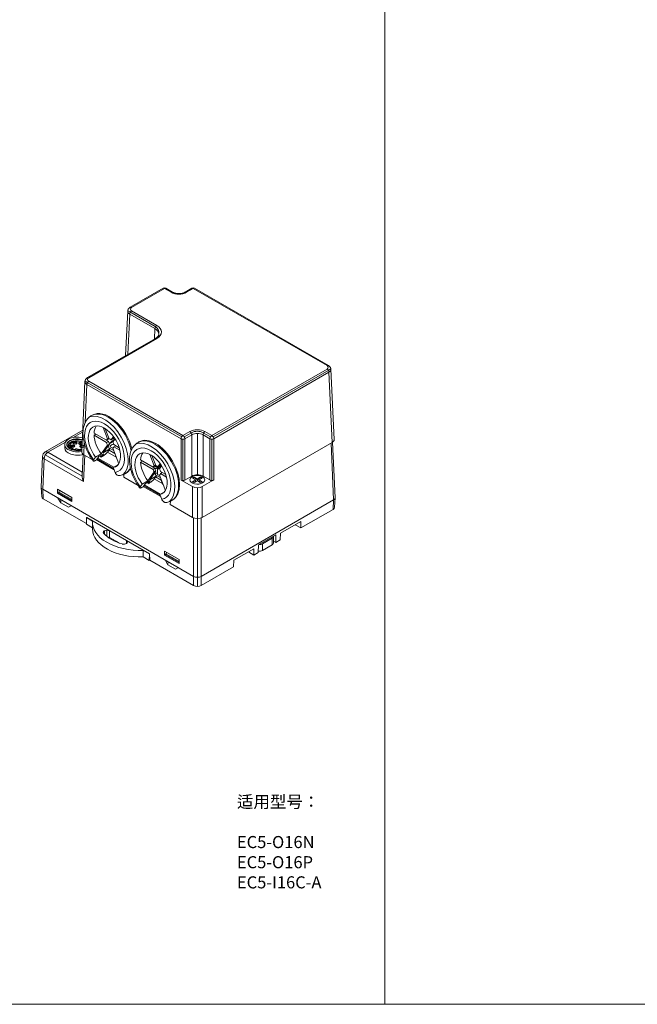
# Model space of a CAD drawing. Units: millimetres. Extents: x 1250 to 2688, y 3290 to 5003.
# Drawn here: x 1585 to 1815, y 4150 to 4517 of the extents above; entities that cross this region are included whole.
import ezdxf

# ---------------------------------------------------------------- set-up
doc = ezdxf.new("R2010")
doc.units = ezdxf.units.MM
doc.layers.get('0').update_dxf_attribs({"lineweight": 18})
doc.layers.add('2', color=7, linetype='Continuous', lineweight=18)
doc.layers.add('3', color=7, linetype='Continuous', lineweight=18)

msp = doc.modelspace()

# ---------------------------------------------------------------- linework, layer by layer
for p, q in [((1721.223, 4952.536), (1721.223, 4150)), ((1510, 4150), (1770, 4150)), ((1770, 4150), (2030, 4150))]:
    msp.add_line(p, q)
at = {"layer": '2', "color": 7, "linetype": 'Continuous'}
for p, q in [((1608.723, 4363.761), (1594.753, 4355.696)), ((1620.464, 4360.157), (1619.392, 4359.538)), ((1602.015, 4358.472), (1602.015, 4357.231)), ((1603.915, 4358.074), (1603.903, 4356.945)), ((1619.357, 4359.518), (1618.476, 4359.01)), ((1618.497, 4357.232), (1620.272, 4356.207)), ((1618.516, 4356.406), (1620.676, 4355.159)), ((1619.934, 4357.094), (1618.945, 4357.666)), ((1619.857, 4359.468), (1619.94, 4359.42)), ((1619.96, 4359.449), (1619.892, 4359.489)), ((1620.98, 4358.014), (1620.98, 4358.056)), ((1702.682, 4338.674), (1701.744, 4359.354)), ((1593.757, 4354.057), (1593.239, 4342.645)), ((1608.907, 4354.823), (1608.477, 4346.749)), ((1617.974, 4355.656), (1621.203, 4353.792)), ((1635.549, 4350.408), (1636.748, 4349.716)), ((1636.748, 4349.757), (1635.584, 4350.429)), ((1636.748, 4349.506), (1636.537, 4349.384)), ((1636.537, 4349.384), (1636.858, 4349.198)), ((1636.537, 4347.346), (1636.537, 4349.384)), ((1638.033, 4350.656), (1636.748, 4349.914)), ((1637.549, 4349.819), (1636.748, 4349.914)), ((1636.748, 4349.914), (1636.748, 4349.506)), ((1636.748, 4349.506), (1636.858, 4349.493)), ((1636.858, 4349.606), (1637.3, 4349.351)), ((1636.858, 4349.198), (1636.858, 4349.606)), ((1636.858, 4349.606), (1637.355, 4349.547)), ((1637.25, 4350.203), (1637.191, 4350.237)), ((1635.298, 4345.654), (1638.489, 4343.812)), ((1635.962, 4347.841), (1635.566, 4348.069)), ((1635.821, 4347.23), (1637.596, 4346.205)), ((1635.84, 4346.404), (1637.911, 4345.208)), ((1636.537, 4347.346), (1637.334, 4346.886)), ((1593.245, 4342.521), (1593.454, 4339.063)), ((1593.823, 4341.8), (1649.986, 4309.374)), ((1599.337, 4341.8), (1599.305, 4340.332)), ((1604.711, 4338.697), (1599.337, 4341.8)), ((1594.039, 4338.287), (1610.092, 4329.019)), ((1599.305, 4340.332), (1599.806, 4340.621)), ((1599.305, 4340.332), (1604.679, 4337.23)), ((1599.48, 4338.533), (1600.568, 4336.734)), ((1599.806, 4340.785), (1600.128, 4341.343)), ((1599.806, 4340.377), (1599.806, 4340.785)), ((1604.695, 4337.962), (1599.806, 4340.785)), ((1604.686, 4337.559), (1599.806, 4340.377)), ((1600.568, 4336.734), (1600.577, 4337.9)), ((1604.679, 4337.23), (1604.711, 4338.697)), ((1702.097, 4337.828), (1652.813, 4309.374)), ((1702.468, 4335.093), (1702.679, 4338.572)), ((1603.415, 4335.091), (1600.568, 4336.734)), ((1603.415, 4335.091), (1604.429, 4335.676)), ((1689.901, 4327.399), (1701.884, 4334.317)), ((1610.088, 4328.775), (1610.125, 4331.246)), ((1610.125, 4331.246), (1610.227, 4331.305)), ((1612.413, 4329.925), (1610.125, 4331.246)), ((1610.227, 4331.305), (1633.633, 4317.792)), ((1612.39, 4327.446), (1610.088, 4328.775)), ((1612.39, 4329.398), (1612.39, 4326.949)), ((1689.938, 4329.784), (1682.336, 4325.395)), ((1687.854, 4328.581), (1689.901, 4327.399)), ((1689.938, 4329.784), (1689.901, 4327.399)), ((1616.757, 4326.285), (1616.825, 4326.325)), ((1618.664, 4326.325), (1625.007, 4322.662)), ((1618.664, 4323.875), (1622.263, 4321.797)), ((1674.185, 4321.083), (1680.613, 4324.794)), ((1675.648, 4321.5), (1679.184, 4323.541)), ((1679.769, 4321.908), (1679.769, 4324.307)), ((1680.548, 4321.999), (1680.613, 4324.794)), ((1682.188, 4322.946), (1682.336, 4325.395)), ((1625.007, 4321.601), (1624.938, 4321.562)), ((1672.437, 4319.68), (1664.978, 4315.373)), ((1672.437, 4317.316), (1672.437, 4319.68)), ((1674.185, 4321.083), (1674.077, 4318.263)), ((1679.184, 4321.092), (1675.648, 4319.05)), ((1680.548, 4321.999), (1679.769, 4322.449)), ((1680.548, 4321.999), (1682.188, 4322.946)), ((1633.493, 4315.262), (1631.172, 4316.602)), ((1633.53, 4317.733), (1631.242, 4319.054)), ((1633.53, 4317.733), (1633.493, 4315.262)), ((1633.633, 4317.792), (1633.53, 4317.733)), ((1633.707, 4315.385), (1633.633, 4317.792)), ((1639.217, 4318.775), (1639.185, 4317.307)), ((1639.185, 4317.307), (1639.71, 4317.611)), ((1639.185, 4317.307), (1644.582, 4314.191)), ((1644.615, 4315.659), (1639.217, 4318.775)), ((1640.032, 4318.305), (1639.71, 4317.746)), ((1639.71, 4317.338), (1639.71, 4317.746)), ((1639.71, 4317.746), (1644.599, 4314.923)), ((1639.71, 4317.338), (1644.59, 4314.52)), ((1670.389, 4318.498), (1672.437, 4317.316)), ((1672.437, 4317.316), (1674.077, 4318.263)), ((1633.707, 4315.385), (1633.493, 4315.262)), ((1633.707, 4315.385), (1649.986, 4305.986)), ((1639.372, 4315.502), (1640.46, 4313.703)), ((1640.46, 4313.703), (1640.469, 4314.869)), ((1643.307, 4312.059), (1640.46, 4313.703)), ((1643.307, 4312.059), (1644.321, 4312.645)), ((1644.582, 4314.191), (1644.615, 4315.659)), ((1652.813, 4305.986), (1664.866, 4312.945)), ((1664.978, 4315.373), (1664.866, 4312.945))]:
    msp.add_line(p, q, dxfattribs=at)
at = {"layer": '2', "color": 7, "linetype": 'Continuous', "lineweight": 5}
for p, q in [((1608.692, 4363.068), (1605.225, 4361.066)), ((1602.273, 4359.362), (1595.751, 4355.597)), ((1619.857, 4359.468), (1618.605, 4358.746)), ((1620.055, 4359.583), (1619.892, 4359.489)), ((1702.097, 4337.828), (1701.137, 4358.989)), ((1594.34, 4353.194), (1593.823, 4341.8)), ((1608.999, 4344.731), (1594.34, 4353.194)), ((1594.771, 4354.574), (1608.474, 4346.663)), ((1595.751, 4355.597), (1608.555, 4348.205)), ((1609.516, 4354.455), (1608.999, 4344.731)), ((1620.429, 4349.072), (1613.898, 4352.843)), ((1620.227, 4349.597), (1614.104, 4353.132)), ((1614.304, 4353.414), (1620.252, 4349.98)), ((1635.849, 4350.739), (1635.679, 4350.641)), ((1624.015, 4347.002), (1623.646, 4347.215)), ((1593.826, 4341.798), (1594.039, 4338.287)), ((1637.753, 4339.07), (1631.221, 4342.841)), ((1637.55, 4339.595), (1631.428, 4343.13)), ((1631.628, 4343.412), (1637.575, 4339.979)), ((1701.884, 4334.317), (1702.096, 4337.827)), ((1641.338, 4337.001), (1640.969, 4337.213)), ((1649.986, 4309.374), (1649.986, 4331.136)), ((1651.4, 4330.894), (1651.4, 4309.036)), ((1652.813, 4331.136), (1652.813, 4309.374)), ((1616.757, 4326.285), (1616.757, 4325.148)), ((1616.825, 4325.077), (1616.825, 4326.325)), ((1617.745, 4326.544), (1617.745, 4324.234)), ((1618.664, 4326.325), (1618.664, 4323.875)), ((1679.184, 4323.541), (1679.184, 4321.092)), ((1625.007, 4321.601), (1625.007, 4322.662)), ((1675.648, 4319.05), (1675.648, 4321.5)), ((1649.986, 4305.986), (1649.986, 4309.374)), ((1651.4, 4309.036), (1651.4, 4305.648)), ((1652.813, 4309.374), (1652.813, 4305.986))]:
    msp.add_line(p, q, dxfattribs=at)
at = {"layer": '2', "color": 7, "linetype": 'Continuous'}
msp.add_arc((1595.751, 4353.966), 1.997, 120, 177.40311, dxfattribs=at)
for centre, major_axis, ratio, start_param, end_param in [((1606.765, 4358.472), (4.75, 0), 0.5773503, 2.3561945, 5.0560007), ((1606.765, 4358.472), (4.75, 0), 0.5773503, 1.1748576, 2.3561947), ((1606.765, 4358.145), (2.751, 0), 0.5773503, 0.8775228, 2.8104645), ((1606.765, 4358.472), (-3.5, 0), 0.5773503, 4.1734772, 4.386982), ((1606.765, 4357.231), (-4.75, 0), 0.5773503, 0.0000981, 2.0478275), ((1606.765, 4358.472), (4, 0), 0.5773503, 3.0593138, 4.7946679), ((1606.765, 4358.064), (-2.851, 0), 0.5773503, 5.4714927, 7.5667813), ((1605.013, 4357.776), (0.6, 0), 0.5773503, 2.3561937, 3.7200374), ((1605.013, 4357.368), (0.6, 0), 0.5773503, 2.3561937, 2.5114087), ((1605.013, 4357.776), (0.6, 0), 0.5773503, 0, 2.3561952), ((1605.013, 4357.368), (0.6, 0), 0.5773503, 0.6301849, 2.3561958), ((1605.831, 4358.862), (0.6, 0), 0.5773503, 2.3561937, 3.7716774), ((1605.831, 4358.454), (0.6, 0), 0.5773503, 2.3561937, 2.5114087), ((1605.831, 4358.862), (0.6, 0), 0.5773503, 0, 2.3561952), ((1605.831, 4358.454), (0.6, 0), 0.5773503, 0.6301849, 2.3561958), ((1605.013, 4357.776), (0.6, 0), 0.5773503, 5.6530986, 6.2831853), ((1606.517, 4356.425), (0.569, 0), 0.5773503, 0.0111876, 2.9558721), ((1605.831, 4358.862), (0.6, 0), 0.5773503, 5.6530986, 6.2831853), ((1606.765, 4358.064), (-2.851, 0), 0.5773503, 1.6834637, 2.1829022), ((1607.95, 4358.919), (-0.8, 0), 0.5773503, 5.4977866, 6.2831853), ((1607.95, 4358.919), (-0.8, 0), 0.5773503, 0, 2.3070083), ((1607.95, 4358.755), (0.6, 0), 0.5773503, 2.3561937, 3.8183104), ((1607.95, 4358.919), (-0.8, 0), 0.5773503, 3.9237516, 5.4977881), ((1607.95, 4358.347), (0.6, 0), 0.5773503, 2.3561937, 2.5114087), ((1607.95, 4358.755), (0.6, 0), 0.5773503, 0.4049707, 2.3561937), ((1607.95, 4358.347), (0.6, 0), 0.5773503, 0.6301849, 2.3561958), ((1608.429, 4357.603), (0.6, 0), 0.5773503, 2.3561937, 3.8118308), ((1608.429, 4357.767), (-0.8, 0), 0.5773503, 4.659277, 5.4977881), ((1608.429, 4357.195), (0.6, 0), 0.5773503, 2.3561937, 2.5114087), ((1608.429, 4357.603), (0.6, 0), 0.5773503, 1.5211206, 2.3561958), ((1608.429, 4357.195), (0.6, 0), 0.5773503, 1.5520451, 2.3561937), ((1607.95, 4358.755), (0.6, 0), 0.5773503, 5.6530986, 5.8259842), ((1620.444, 4357.688), (1.5, 0), 0.5773503, 1.6726874, 3.1673825), ((1619.857, 4358.652), (-0.5, 0.866), 0.5773503, 5.4977871, 6.2831853), ((1619.892, 4358.672), (0.5, -0.866), 0.5773503, 2.3561945, 3.1769364), ((1636, 4348.706), (1.5, 0), 0.5773503, 1.0901434, 1.8258045), ((1638.69, 4350.259), (1.5, 0), 0.5773503, 2.8150721, 3.1673825), ((1638.69, 4350.259), (1.5, 0), 0.5773503, 2.1842182, 2.4890374), ((1610.411, 4345.503), (-1.324, 2.44), 0.5795992, 0.7571664, 1.5728693), ((1636, 4348.706), (1.5, 0), 0.5773503, 4.6865991, 5.0780636), ((1639.776, 4344.744), (1.371, -2.375), 0.5773503, 4.2039881, 4.8215824), ((1595.236, 4342.614), (1.998, 0), 0.5769548, 3.1154401, 3.9266482), ((1595.455, 4339.103), (2.002, 0), 0.5766475, 3.1764423, 3.9263818), ((1700.681, 4338.644), (2.001, 0), 0.5769548, 5.4981298, 6.3093371), ((1700.467, 4335.133), (2.002, 0), 0.5766475, 5.4983961, 6.2483357), ((1630.33, 4329.398), (17.94, 0), 0.5773503, 3.0907358, 4.7632459), ((1630.33, 4326.949), (17.94, 0), 0.5773503, 3.1415976, 4.7593058), ((1617.676, 4325.754), (1.3, 0), 0.5773503, 2.3561945, 3.6042309), ((1630.33, 4329.398), (-15.44, 0), 0.5773503, 0.4626383, 1.108158), ((1617.745, 4325.794), (1.3, 0), 0.5773503, 0.7853982, 2.3561945), ((1617.745, 4323.344), (-1.3, 0), 0.5773503, 3.9269908, 4.5701826), ((1677.769, 4324.358), (2, 0), 0.5773503, 5.4977871, 6.2383192), ((1624.019, 4322.092), (1.3, 0), 0.5773503, 4.2497507, 5.4977871), ((1624.088, 4322.132), (1.3, 0), 0.5773503, 5.4977871, 7.0685835), ((1674.234, 4322.316), (2, 0), 0.5773503, 4.7572547, 5.4977871), ((1677.769, 4321.908), (-2, 0), 0.5773503, 2.3561945, 3.141593), ((1630.335, 4888.734), (12.563, 843.179), 0.0151075, 3.9668391, 3.9707899), ((1674.234, 4319.867), (-2, 0), 0.5773503, 1.5007733, 2.3561945), ((1651.4, 4310.191), (2, 0), 0.577746, 3.9273334, 5.4974445), ((1651.4, 4306.804), (2, 0), 0.5780539, 3.9275998, 5.4971782)]:
    msp.add_ellipse(centre, major_axis=major_axis, ratio=ratio, start_param=start_param, end_param=end_param, dxfattribs=at)
at = {"layer": '2', "color": 7, "linetype": 'Continuous', "lineweight": 5}
for centre, major_axis, ratio, start_param, end_param in [((1606.765, 4358.145), (2.751, 0), 0.5773503, 2.8104639, 4.3882976), ((1605.013, 4357.776), (0.6, 0), 0.5773503, 3.7200374, 5.4977861), ((1606.517, 4356.506), (-0.669, 0), 0.5773503, 3.3204272, 5.9298178), ((1606.517, 4356.506), (-0.57, 0), 0.5773503, 3.0119763, 6.2047631), ((1606.765, 4358.145), (-2.85, 0), 0.5773503, 1.6952062, 2.1847283), ((1606.765, 4358.145), (2.751, 0), 0.5773503, 4.8619474, 5.3533977), ((1608.429, 4357.767), (-0.8, 0), 0.5773503, 5.4977866, 6.2831853), ((1608.429, 4357.767), (-0.8, 0), 0.5773503, 0, 1.5715816), ((1595.751, 4353.966), (1.995, -0.09), 0.5769548, 3.1416024, 3.9528102), ((1595.751, 4353.966), (-0.998, -1.729), 0.5773503, 3.9269908, 5.4716072), ((1595.751, 4353.966), (-0.998, 1.729), 0.5773503, 5.4977871, 6.2831763)]:
    msp.add_ellipse(centre, major_axis=major_axis, ratio=ratio, start_param=start_param, end_param=end_param, dxfattribs=at)
at = {"layer": '2', "color": 7, "linetype": 'Continuous'}
for centre in [(1605.013, 4357.939), (1605.831, 4359.026), (1608.429, 4357.767)]:
    msp.add_ellipse(centre, major_axis=(-0.8, 0), ratio=0.5773503, dxfattribs=at)
for points, knots in [([(1608.564, 4360.055), (1608.555, 4360.058), (1608.547, 4360.061), (1608.319, 4360.134), (1608.086, 4360.194), (1607.613, 4360.287), (1607.373, 4360.32), (1606.885, 4360.362), (1606.635, 4360.37), (1606.148, 4360.359), (1605.907, 4360.341), (1605.434, 4360.279), (1605.202, 4360.235), (1604.765, 4360.126), (1604.556, 4360.059), (1604.162, 4359.904), (1603.979, 4359.816), (1603.65, 4359.624), (1603.501, 4359.519), (1603.239, 4359.292), (1603.13, 4359.174), (1602.951, 4358.927), (1602.883, 4358.797), (1602.807, 4358.582), (1602.787, 4358.499), (1602.776, 4358.415)], [0, 0, 0, 0, 0.0247849, 0.0247849, 0.6444157, 0.6444157, 1.2640465, 1.2640465, 1.8836774, 1.8836774, 2.5033082, 2.5033082, 3.1229391, 3.1229391, 3.7425699, 3.7425699, 4.3622008, 4.3622008, 4.9818316, 4.9818316, 5.6014625, 5.6014625, 6.2210933, 6.2210933, 6.6126887, 6.6126887, 6.6126887, 6.6126887]), ([(1602.779, 4358.662), (1602.822, 4358.825), (1602.895, 4358.983), (1603.097, 4359.288), (1603.229, 4359.437), (1603.543, 4359.71), (1603.723, 4359.835), (1604.135, 4360.064), (1604.363, 4360.164), (1604.727, 4360.289), (1604.852, 4360.327), (1605.112, 4360.395), (1605.246, 4360.425), (1605.652, 4360.5), (1605.93, 4360.532), (1606.356, 4360.551), (1606.5, 4360.552), (1606.784, 4360.545), (1606.925, 4360.537), (1607.343, 4360.497), (1607.62, 4360.452), (1607.884, 4360.386)], [0, 0, 0, 0, 0.7295435, 0.7295435, 1.4590869, 1.4590869, 2.1886304, 2.1886304, 2.9181738, 2.9181738, 3.2829456, 3.2829456, 3.6477173, 3.6477173, 4.3772607, 4.3772607, 4.7420325, 4.7420325, 5.1068042, 5.1068042, 5.8363477, 5.8363477, 5.8363477, 5.8363477]), ([(1608.536, 4359.491), (1608.491, 4359.509), (1608.445, 4359.525), (1608.208, 4359.607), (1608.01, 4359.663), (1607.601, 4359.752), (1607.387, 4359.786), (1606.962, 4359.831), (1606.748, 4359.842), (1606.319, 4359.842), (1606.104, 4359.83), (1605.689, 4359.784), (1605.488, 4359.751), (1605.096, 4359.662), (1604.909, 4359.607), (1604.387, 4359.416), (1604.081, 4359.249), (1603.727, 4358.964), (1603.625, 4358.862), (1603.457, 4358.649), (1603.392, 4358.539), (1603.301, 4358.313), (1603.274, 4358.197), (1603.26, 4357.964), (1603.273, 4357.849), (1603.338, 4357.62), (1603.391, 4357.506), (1603.533, 4357.288), (1603.622, 4357.184), (1603.835, 4356.985), (1603.961, 4356.89), (1604.238, 4356.717), (1604.391, 4356.639), (1604.633, 4356.537), (1604.71, 4356.507), (1604.789, 4356.48)], [0, 0, 0, 0, 0.1232869, 0.1232869, 0.6280864, 0.6280864, 1.132886, 1.132886, 1.6376855, 1.6376855, 2.1424851, 2.1424851, 2.6472846, 2.6472846, 3.1520842, 3.1520842, 4.1616833, 4.1616833, 4.6664829, 4.6664829, 5.1712824, 5.1712824, 5.676082, 5.676082, 6.1808815, 6.1808815, 6.6856811, 6.6856811, 7.1904806, 7.1904806, 7.6952802, 7.6952802, 8.2000797, 8.2000797, 8.4246834, 8.4246834, 8.4246834, 8.4246834]), ([(1603.265, 4357.903), (1603.265, 4357.913), (1603.266, 4357.924), (1603.27, 4358.047), (1603.291, 4358.157), (1603.37, 4358.373), (1603.428, 4358.481), (1603.577, 4358.688), (1603.668, 4358.786), (1603.88, 4358.973), (1604.003, 4359.062), (1604.276, 4359.226), (1604.424, 4359.299), (1604.745, 4359.432), (1604.919, 4359.49), (1605.281, 4359.588), (1605.469, 4359.628), (1605.858, 4359.687), (1606.061, 4359.707), (1606.384, 4359.722), (1606.504, 4359.724), (1606.624, 4359.722)], [0, 0, 0, 0, 0.0461663, 0.0461663, 0.5261111, 0.5261111, 1.0060559, 1.0060559, 1.4860008, 1.4860008, 1.9659456, 1.9659456, 2.4458904, 2.4458904, 2.9258353, 2.9258353, 3.4057801, 3.4057801, 3.8857249, 3.8857249, 4.1679335, 4.1679335, 4.1679335, 4.1679335]), ([(1603.992, 4358.352), (1603.923, 4358.305), (1603.859, 4358.255), (1603.683, 4358.106), (1603.587, 4358.003), (1603.445, 4357.809), (1603.392, 4357.718), (1603.353, 4357.625)], [0, 0, 0, 0, 0.21922624, 0.21922624, 0.63747635, 0.63747635, 0.98026245, 0.98026245, 0.98026245, 0.98026245]), ([(1603.371, 4357.547), (1603.373, 4357.55), (1603.375, 4357.554), (1603.428, 4357.665), (1603.496, 4357.769), (1603.668, 4357.97), (1603.771, 4358.067), (1603.918, 4358.18), (1603.949, 4358.203), (1603.981, 4358.225)], [0, 0, 0, 0, 0.01445422, 0.01445422, 0.41607709, 0.41607709, 0.81769996, 0.81769996, 0.92212665, 0.92212665, 0.92212665, 0.92212665]), ([(1603.899, 4357.469), (1603.848, 4357.43), (1603.799, 4357.389), (1603.703, 4357.302), (1603.656, 4357.256), (1603.613, 4357.207)], [0, 0, 0, 0, 0.18451715, 0.18451715, 0.38847267, 0.38847267, 0.38847267, 0.38847267]), ([(1603.67, 4357.149), (1603.672, 4357.15), (1603.673, 4357.151), (1603.743, 4357.222), (1603.82, 4357.289), (1603.905, 4357.354)], [0, 0, 0, 0, 0.00514094, 0.00514094, 0.31171576, 0.31171576, 0.31171576, 0.31171576]), ([(1605.192, 4359.412), (1605.092, 4359.391), (1604.994, 4359.367), (1604.68, 4359.283), (1604.471, 4359.213), (1604.107, 4359.061), (1603.945, 4358.981), (1603.796, 4358.893)], [0, 0, 0, 0, 0.2827481, 0.2827481, 0.919561, 0.919561, 1.4952396, 1.4952396, 1.4952396, 1.4952396]), ([(1605.958, 4356.486), (1605.958, 4356.493), (1605.957, 4356.501), (1605.953, 4356.517), (1605.951, 4356.526), (1605.944, 4356.546), (1605.939, 4356.558), (1605.926, 4356.585), (1605.918, 4356.599), (1605.903, 4356.622), (1605.897, 4356.631), (1605.89, 4356.639), (1605.89, 4356.639), (1605.889, 4356.64)], [0, 0, 0, 0, 0.0234135, 0.0234135, 0.04658255, 0.04658255, 0.08119956, 0.08119956, 0.1302547, 0.1302547, 0.16909621, 0.16909621, 0.1708869, 0.1708869, 0.1708869, 0.1708869]), ([(1606.325, 4356.204), (1606.533, 4356.197), (1606.745, 4356.2), (1607.171, 4356.23), (1607.383, 4356.256), (1607.799, 4356.33), (1608.005, 4356.378), (1608.266, 4356.457), (1608.33, 4356.478), (1608.393, 4356.499)], [0, 0, 0, 0, 0.6215606, 0.6215606, 1.2558048, 1.2558048, 1.8900489, 1.8900489, 2.100611, 2.100611, 2.100611, 2.100611]), ([(1607.175, 4356.575), (1607.157, 4356.56), (1607.137, 4356.539), (1607.102, 4356.488), (1607.086, 4356.455), (1607.086, 4356.429)], [0, 0, 0, 0, 0.08746159, 0.08746159, 0.17492317, 0.17492317, 0.17492317, 0.17492317]), ([(1608.394, 4356.423), (1608.242, 4356.375), (1608.084, 4356.333), (1607.655, 4356.238), (1607.377, 4356.195), (1607.094, 4356.17)], [0, 0, 0, 0, 0.5051849, 0.5051849, 1.3271344, 1.3271344, 1.3271344, 1.3271344])]:
    msp.add_open_spline(points, degree=3, knots=knots, dxfattribs=at)
for points in [[(1607.884, 4360.386), (1608.124, 4360.33), (1608.351, 4360.261), (1608.565, 4360.177)], [(1603.904, 4357.321), (1603.872, 4357.303), (1603.839, 4357.285), (1603.808, 4357.266)], [(1603.976, 4358.175), (1603.921, 4358.147), (1603.867, 4358.117), (1603.815, 4358.087)], [(1605.958, 4356.486), (1605.959, 4356.402), (1605.959, 4356.319), (1605.96, 4356.236)], [(1607.084, 4356.232), (1607.085, 4356.297), (1607.085, 4356.363), (1607.086, 4356.429)]]:
    msp.add_open_spline(points, degree=3, dxfattribs=at)
at = {"layer": '3', "color": 7, "linetype": 'Continuous'}
for p, q in [((1638.665, 4416.661), (1626.424, 4409.594)), ((1642.192, 4415.202), (1639.665, 4416.661)), ((1649.377, 4416.663), (1646.847, 4415.202)), ((1700.147, 4387.928), (1650.377, 4416.663)), ((1625.457, 4408.144), (1624.706, 4391.583)), ((1635.791, 4397.982), (1610.514, 4383.389)), ((1702.301, 4360.322), (1701.114, 4386.479)), ((1609.547, 4381.939), (1608.361, 4355.783)), ((1612.34, 4369.453), (1611.987, 4369.249)), ((1616.322, 4364.812), (1617.957, 4360.571)), ((1617.13, 4364.361), (1618.57, 4360.623)), ((1612.943, 4361.914), (1613.647, 4362.321)), ((1617.573, 4359.221), (1612.943, 4361.914)), ((1617.576, 4360.036), (1612.945, 4362.729)), ((1617.576, 4360.036), (1618.283, 4360.444)), ((1618.28, 4359.629), (1617.578, 4360.037)), ((1618.475, 4360.87), (1617.957, 4360.571)), ((1620.196, 4361.404), (1619.327, 4360.182)), ((1620.035, 4360.591), (1619.327, 4360.182)), ((1619.938, 4359.419), (1620.761, 4360.576)), ((1620.035, 4360.591), (1620.405, 4361.112)), ((1617.949, 4358.245), (1615.619, 4354.97)), ((1618.656, 4358.654), (1616.326, 4355.378)), ((1618.801, 4356.807), (1616.326, 4355.378)), ((1618.28, 4359.629), (1617.573, 4359.221)), ((1617.949, 4358.245), (1618.656, 4358.654)), ((1618.801, 4356.807), (1618.089, 4355.805)), ((1619.931, 4357.093), (1622.154, 4351.325)), ((1620.312, 4357.628), (1621.016, 4358.035)), ((1620.312, 4357.628), (1622.571, 4356.314)), ((1620.314, 4358.443), (1622.305, 4357.285)), ((1629.664, 4359.451), (1629.311, 4359.247)), ((1653.237, 4331.334), (1701.54, 4359.222)), ((1612.221, 4352.893), (1609.121, 4354.682)), ((1613.498, 4353.745), (1612.785, 4352.743)), ((1613.487, 4352.559), (1613.841, 4352.763)), ((1615.619, 4354.97), (1613.498, 4353.745)), ((1614.731, 4354.014), (1613.841, 4352.763)), ((1614.731, 4354.014), (1616.499, 4355.035)), ((1615.608, 4353.783), (1616.499, 4355.035)), ((1615.608, 4353.783), (1615.962, 4353.987)), ((1634.9, 4350.034), (1630.269, 4352.727)), ((1633.646, 4354.81), (1635.281, 4350.569)), ((1634.454, 4354.359), (1635.895, 4350.621)), ((1621.854, 4350.906), (1620.11, 4349.899)), ((1620.11, 4349.899), (1620.814, 4348.074)), ((1630.267, 4351.912), (1630.971, 4352.319)), ((1634.897, 4349.219), (1630.267, 4351.912)), ((1635.605, 4349.627), (1634.897, 4349.219)), ((1634.9, 4350.034), (1635.607, 4350.442)), ((1635.605, 4349.627), (1634.903, 4350.035)), ((1635.799, 4350.868), (1635.281, 4350.569)), ((1637.52, 4351.401), (1636.652, 4350.18)), ((1637.359, 4350.589), (1636.652, 4350.18)), ((1637.263, 4349.417), (1638.085, 4350.573)), ((1637.359, 4350.589), (1637.729, 4351.11)), ((1623.998, 4346.261), (1624.022, 4347.365)), ((1629.349, 4343.172), (1623.998, 4346.261)), ((1624.487, 4347.598), (1624.84, 4347.803)), ((1635.273, 4348.243), (1632.943, 4344.968)), ((1635.981, 4348.651), (1633.65, 4345.376)), ((1636.125, 4346.805), (1633.65, 4345.376)), ((1635.273, 4348.243), (1635.981, 4348.651)), ((1636.125, 4346.805), (1635.413, 4345.803)), ((1637.255, 4347.091), (1639.478, 4341.323)), ((1637.636, 4347.626), (1638.341, 4348.033)), ((1637.636, 4347.626), (1639.895, 4346.312)), ((1637.639, 4348.441), (1639.63, 4347.283)), ((1645.339, 4345.253), (1649.562, 4342.815)), ((1649.283, 4346.714), (1646.752, 4345.253)), ((1648.653, 4345.322), (1648.653, 4345.314)), ((1649.608, 4345.951), (1650.696, 4345.322)), ((1650.696, 4345.322), (1649.608, 4344.694)), ((1650.315, 4346.359), (1650.315, 4346.11)), ((1651.403, 4345.73), (1650.315, 4346.359)), ((1650.315, 4346.11), (1651.403, 4345.26)), ((1650.696, 4344.852), (1650.696, 4345.322)), ((1652.492, 4346.359), (1651.403, 4345.73)), ((1652.492, 4346.11), (1651.403, 4345.26)), ((1651.403, 4345.73), (1651.403, 4345.26)), ((1651.403, 4344.914), (1651.403, 4345.26)), ((1652.11, 4345.322), (1653.199, 4345.951)), ((1652.11, 4344.852), (1652.11, 4345.322)), ((1653.199, 4344.694), (1652.11, 4345.322)), ((1652.492, 4346.359), (1652.492, 4346.11)), ((1653.237, 4342.815), (1657.464, 4345.256)), ((1656.051, 4345.256), (1653.524, 4346.714)), ((1654.153, 4345.314), (1654.153, 4345.322)), ((1630.822, 4343.743), (1630.109, 4342.741)), ((1630.811, 4342.556), (1631.165, 4342.761)), ((1632.943, 4344.968), (1630.822, 4343.743)), ((1632.055, 4344.012), (1631.165, 4342.761)), ((1632.055, 4344.012), (1633.823, 4345.033)), ((1632.933, 4343.781), (1633.823, 4345.033)), ((1650.696, 4344.852), (1649.821, 4344.525)), ((1650.315, 4344.285), (1651.403, 4344.914)), ((1650.696, 4344.852), (1651.206, 4344.8)), ((1651.403, 4344.914), (1652.492, 4344.285)), ((1651.6, 4344.8), (1652.11, 4344.852)), ((1652.11, 4344.852), (1652.986, 4344.525)), ((1639.178, 4340.904), (1637.434, 4339.897)), ((1637.434, 4339.897), (1638.138, 4338.072)), ((1641.811, 4337.596), (1642.164, 4337.801)), ((1641.318, 4336.094), (1641.346, 4337.363)), ((1649.562, 4331.334), (1641.318, 4336.094))]:
    msp.add_line(p, q, dxfattribs=at)
at = {"layer": '3', "color": 7, "linetype": 'Continuous', "lineweight": 5}
for p, q in [((1639.165, 4416.611), (1626.924, 4409.544)), ((1641.692, 4415.153), (1639.165, 4416.611)), ((1649.877, 4416.614), (1647.347, 4415.153)), ((1699.647, 4387.879), (1649.877, 4416.614)), ((1635.631, 4402.416), (1626.261, 4407.826)), ((1626.924, 4408.238), (1636.291, 4402.83)), ((1626.217, 4407.035), (1625.538, 4392.063)), ((1635.584, 4401.627), (1626.217, 4407.035)), ((1635.409, 4397.762), (1635.584, 4401.627)), ((1636.291, 4397.933), (1611.014, 4383.339)), ((1656.757, 4361.81), (1699.647, 4386.573)), ((1700.311, 4386.16), (1657.248, 4361.298)), ((1611.014, 4382.033), (1646.045, 4361.808)), ((1700.354, 4385.37), (1657.464, 4360.607)), ((1701.54, 4359.222), (1700.354, 4385.37)), ((1610.307, 4380.83), (1609.668, 4366.725)), ((1645.339, 4360.605), (1610.307, 4380.83)), ((1645.555, 4361.296), (1610.351, 4381.621)), ((1645.339, 4345.253), (1645.339, 4360.605)), ((1646.045, 4361.808), (1648.576, 4363.269)), ((1646.045, 4360.445), (1646.045, 4345.084)), ((1649.273, 4362.876), (1646.536, 4361.296)), ((1649.283, 4362.066), (1646.752, 4360.605)), ((1646.752, 4360.605), (1646.752, 4345.253)), ((1649.283, 4346.714), (1649.283, 4362.066)), ((1651.403, 4347.222), (1651.403, 4362.582)), ((1656.051, 4360.607), (1653.524, 4362.066)), ((1653.524, 4362.066), (1653.524, 4346.714)), ((1656.267, 4361.298), (1653.533, 4362.876)), ((1654.231, 4363.269), (1656.757, 4361.81)), ((1656.051, 4345.256), (1656.051, 4360.607)), ((1656.757, 4345.087), (1656.757, 4360.447)), ((1657.464, 4360.607), (1657.464, 4345.256)), ((1609.32, 4359.061), (1609.121, 4354.682)), ((1649.562, 4331.334), (1649.562, 4342.815)), ((1651.4, 4330.895), (1651.4, 4342.376)), ((1653.237, 4342.815), (1653.237, 4331.334))]:
    msp.add_line(p, q, dxfattribs=at)
at = {"layer": '3', "color": 7, "linetype": 'Continuous'}
for centre in [(1639.165, 4415.795), (1649.877, 4415.797)]:
    msp.add_arc(centre, 1, 60, 120, dxfattribs=at)
at = {"layer": '3', "color": 7, "linetype": 'Continuous', "lineweight": 5}
for centre, major_axis, ratio, start_param, end_param in [((1639.165, 4415.795), (0.5, -0.866), 0.5773503, 2.3561945, 3.1415843), ((1639.165, 4415.795), (-0.5, -0.866), 0.5773503, 3.141601, 3.9269908), ((1641.692, 4414.336), (-0.5, -0.866), 0.5773503, 3.1381265, 3.9269908), ((1644.519, 4416.787), (4, 0), 0.577746, 3.9273334, 5.4974445), ((1647.347, 4414.336), (0.5, -0.866), 0.5773503, 2.3561945, 3.1379159), ((1649.877, 4415.797), (0.5, -0.866), 0.5773503, 2.3561945, 3.1415843), ((1649.877, 4415.797), (-0.5, -0.866), 0.5773503, 3.141601, 3.9269908), ((1628.057, 4408.075), (-2.6, 0.045), 0.577142, 6.2656666, 7.0782973), ((1628.094, 4408.891), (2.602, 0), 0.5769548, 3.3427552, 3.9306768), ((1626.924, 4407.422), (0.5, 0.866), 0.5773503, 0.7853982, 2.3300146), ((1628.057, 4408.891), (1.601, 0), 0.5769548, 2.3565371, 3.9266482), ((1626.924, 4408.728), (0.5, -0.866), 0.5773503, 2.3561945, 3.1418251), ((1636.291, 4402.014), (-0.5, -0.866), 0.5773503, 3.9269908, 5.4716072), ((1632.044, 4399.565), (5.005, 0.045), 0.5767653, 6.2538512, 7.0630228), ((1632.081, 4400.382), (5.003, 0), 0.5769548, 6.1203391, 7.0653392), ((1632.044, 4400.382), (6.004, 0), 0.5769548, 5.4981298, 7.0682409), ((1636.291, 4397.116), (-0.5, 0.866), 0.5773503, 5.4977871, 6.283177), ((1699.647, 4387.062), (-0.5, -0.866), 0.5773503, 3.1413602, 3.9269908), ((1698.515, 4387.226), (1.601, 0), 0.5769548, 5.4981298, 7.0682409), ((1699.647, 4385.756), (-0.5, 0.866), 0.5773503, 3.9531708, 5.4977871), ((1698.478, 4387.226), (2.602, 0), 0.5769548, 5.4941012, 6.0829085), ((1698.515, 4386.409), (2.6, 0.045), 0.577142, 5.4880733, 6.2978093), ((1612.147, 4381.87), (-2.6, 0.045), 0.577142, 6.2656666, 7.0782973), ((1612.184, 4382.686), (2.602, 0), 0.5769548, 3.3427552, 3.9306768), ((1611.014, 4381.217), (-0.5, -0.866), 0.5773503, 3.9269908, 5.4716072), ((1612.147, 4382.686), (1.601, 0), 0.5769548, 2.3565371, 3.9266482), ((1611.014, 4382.523), (-0.5, 0.866), 0.5773503, 5.4977871, 6.282815), ((1616.823, 4357.607), (5.25, -9.093), 0.5773503, 6.0653286, 11.2060422), ((1616.823, 4357.607), (-6.25, 10.825), 0.5773503, 3.2467242, 6.178236), ((1618.237, 4358.424), (-6.25, 10.825), 0.5773503, 4.1889008, 6.2836865), ((1651.403, 4361.634), (4, 0), 0.577746, 0.7857408, 2.3558519), ((1634.147, 4347.605), (-6.25, 10.825), 0.5773503, 3.2466604, 6.17826), ((1635.561, 4348.422), (-6.25, 10.825), 0.5773503, 3.1402081, 6.2845053), ((1646.045, 4360.992), (-0.5, -0.866), 0.5773503, 3.9269908, 5.4716072), ((1646.045, 4360.992), (1, 0), 0.5467386, 3.9273334, 5.4974445), ((1646.045, 4360.992), (0.5, -0.866), 0.5773503, 0.8115781, 2.3561945), ((1648.576, 4362.452), (0.5, -0.866), 0.5773503, 0.8115781, 2.3561945), ((1651.403, 4361.656), (3, 0), 0.577746, 0.7813395, 2.3602531), ((1651.403, 4360.818), (3, 0), 0.5880818, 0.7857408, 2.3558519), ((1654.231, 4362.452), (-0.5, -0.866), 0.5773503, 3.9269908, 5.4716072), ((1656.757, 4360.994), (-0.5, -0.866), 0.5773503, 3.9269908, 5.4716072), ((1656.757, 4360.994), (1, 0), 0.5467386, 3.9273334, 5.4974445), ((1656.757, 4360.994), (0.5, -0.866), 0.5773503, 0.8115781, 2.3561945), ((1634.147, 4347.605), (5.25, -9.093), 0.5773503, 6.0653286, 11.2060422), ((1618.237, 4358.424), (-6.25, 10.825), 0.5773503, 3.142556, 3.5486904)]:
    msp.add_ellipse(centre, major_axis=major_axis, ratio=ratio, start_param=start_param, end_param=end_param, dxfattribs=at)
at = {"layer": '3', "color": 7, "linetype": 'Continuous'}
for centre, major_axis, ratio, start_param, end_param in [((1618.59, 4358.628), (-6.25, 10.825), 0.5773503, 4.227478, 6.2831476), ((1616.823, 4357.607), (-4.25, 7.361), 0.5773503, 2.9349563, 8.0532291), ((1618.944, 4358.832), (-4.25, 7.361), 0.5773503, 0.2522376, 0.7228462), ((1618.944, 4358.832), (4.25, -7.361), 0.5773503, 3.9821539, 4.9116364), ((1618.944, 4358.832), (1, -1.732), 0.5773503, 3.1287791, 3.6706161), ((1619.651, 4359.24), (1, -1.732), 0.5773503, 3.3231799, 3.6706161), ((1618.944, 4358.832), (1, -1.732), 0.5773503, 2.0815815, 2.6234186), ((1635.914, 4348.626), (-6.25, 10.825), 0.5773503, 3.1416357, 6.2831578), ((1699.7, 4360.283), (2.602, 0), 0.5769548, 5.4981298, 6.3093374), ((1618.944, 4358.832), (-1, 1.732), 0.5773503, 1.034384, 1.576221), ((1622.126, 4360.669), (-4.25, 7.361), 0.5773503, 1.6238531, 1.7700438), ((1619.651, 4359.24), (-1, 1.732), 0.5773503, 1.034384, 1.576221), ((1618.944, 4358.832), (1, -1.732), 0.5773503, 6.2703717, 6.8122088), ((1618.944, 4358.832), (1, -1.732), 0.5773503, 1.034384, 1.576221), ((1610.962, 4355.743), (2.602, 0), 0.5769548, 3.1154405, 3.9266482), ((1620.358, 4359.649), (6.25, -10.825), 0.5773503, 4.8757464, 4.9304833), ((1634.147, 4347.605), (-4.25, 7.361), 0.5773503, 2.9349563, 8.0532291), ((1636.268, 4348.83), (-4.25, 7.361), 0.5773503, 0.2522376, 0.7228462), ((1618.59, 4358.628), (-6.25, 10.825), 0.5773503, 3.1416033, 3.4741973), ((1636.268, 4348.83), (4.25, -7.361), 0.5773503, 3.9821539, 4.9116364), ((1636.268, 4348.83), (-1, 1.732), 0.5773503, 1.034384, 1.576221), ((1636.268, 4348.83), (1, -1.732), 0.5773503, 3.1287791, 3.6706161), ((1636.975, 4349.238), (-1, 1.732), 0.5773503, 1.034384, 1.576221), ((1636.975, 4349.238), (1, -1.732), 0.5773503, 3.3231799, 3.6706161), ((1636.268, 4348.83), (1, -1.732), 0.5773503, 2.0815815, 2.6234186), ((1636.268, 4348.83), (1, -1.732), 0.5773503, 1.034384, 1.576221), ((1639.45, 4350.667), (-4.25, 7.361), 0.5773503, 1.6198544, 1.7700438), ((1636.268, 4348.83), (1, -1.732), 0.5773503, 6.2703717, 6.8122088), ((1646.045, 4345.662), (1, 0), 0.577746, 3.9273334, 5.4974445), ((1651.403, 4345.314), (2.75, 0), 0.5773503, 3.1414942, 5.497787), ((1651.403, 4345.488), (3, 0), 0.577746, 0.7857408, 2.3558519), ((1651.403, 4345.322), (-2.1, 0), 0.5773503, 5.2573829, 5.7381914), ((1651.403, 4344.78), (-2.084, 0.388), 0.6665317, 5.3807288, 5.7187595), ((1651.403, 4345.322), (-2.1, 0), 0.5773503, 3.6865866, 4.167395), ((1651.403, 4344.78), (2.084, 0.388), 0.6665317, 0.5644258, 0.9024565), ((1651.403, 4345.314), (2.75, 0), 0.5773503, 5.497787, 6.2831853), ((1656.757, 4345.664), (1, 0), 0.577746, 3.9273334, 5.4974445), ((1651.4, 4343.878), (2.6, 0), 0.577746, 3.9273334, 5.4974445), ((1651.403, 4345.322), (-2.1, 0), 0.5773503, 0.5449939, 1.0258024), ((1651.403, 4345.322), (-2.1, 0), 0.5773503, 2.1157903, 2.5965987), ((1651.4, 4332.397), (2.6, 0), 0.577746, 3.9273334, 5.4974445)]:
    msp.add_ellipse(centre, major_axis=major_axis, ratio=ratio, start_param=start_param, end_param=end_param, dxfattribs=at)
msp.add_ellipse((1651.403, 4345.322), major_axis=(2.75, 0), ratio=0.5773503, dxfattribs=at)
for points, knots in [([(1646.847, 4415.202), (1646.789, 4415.169), (1646.612, 4415.075), (1646.269, 4414.931), (1645.802, 4414.796), (1645.288, 4414.702), (1644.745, 4414.656), (1644.192, 4414.66), (1643.651, 4414.716), (1643.14, 4414.82), (1642.679, 4414.964), (1642.374, 4415.101), (1642.225, 4415.183), (1642.192, 4415.202)], [0, 0, 0, 0, 0.2504291, 0.7319856, 1.2194343, 1.7128616, 2.2106381, 2.7106848, 3.2107393, 3.7079294, 4.200124, 4.6855143, 4.8302959, 4.8302959, 4.8302959, 4.8302959]), ([(1626.424, 4409.594), (1626.341, 4409.546), (1626.145, 4409.416), (1625.875, 4409.171), (1625.646, 4408.85), (1625.501, 4408.504), (1625.465, 4408.266), (1625.46, 4408.148)], [0, 0, 0, 0, 0.2802332, 0.6960302, 1.0880661, 1.4653969, 1.8145394, 1.8145394, 1.8145394, 1.8145394]), ([(1637.037, 4399.522), (1637.04, 4399.47), (1637.032, 4399.334), (1636.955, 4399.107), (1636.795, 4398.826), (1636.546, 4398.533), (1636.208, 4398.244), (1635.935, 4398.066), (1635.791, 4397.982)], [0, 0, 0, 0, 0.2485872, 0.632013, 0.9858349, 1.3633324, 1.7257935, 2.0652192, 2.0652192, 2.0652192, 2.0652192]), ([(1701.104, 4386.474), (1701.105, 4386.568), (1701.085, 4386.784), (1700.964, 4387.111), (1700.758, 4387.432), (1700.483, 4387.709), (1700.266, 4387.861), (1700.147, 4387.928)], [0, 0, 0, 0, 0.2763822, 0.6563824, 1.0345937, 1.4250873, 1.8223504, 1.8223504, 1.8223504, 1.8223504]), ([(1610.514, 4383.389), (1610.431, 4383.341), (1610.235, 4383.211), (1609.965, 4382.966), (1609.736, 4382.645), (1609.591, 4382.299), (1609.555, 4382.061), (1609.55, 4381.943)], [0, 0, 0, 0, 0.2802332, 0.6960302, 1.0880661, 1.4653969, 1.8145394, 1.8145394, 1.8145394, 1.8145394]), ([(1611.988, 4369.237), (1611.85, 4369.163), (1611.505, 4368.956), (1611, 4368.543), (1610.484, 4368.006), (1610.033, 4367.396), (1609.647, 4366.719), (1609.33, 4365.976), (1609.085, 4365.17), (1608.913, 4364.306), (1608.819, 4363.391), (1608.802, 4362.433), (1608.864, 4361.443), (1609.002, 4360.43), (1609.214, 4359.404), (1609.497, 4358.373), (1609.848, 4357.345), (1610.262, 4356.326), (1610.738, 4355.324), (1611.269, 4354.346), (1611.855, 4353.401), (1612.32, 4352.727), (1612.59, 4352.375), (1612.638, 4352.313)], [0, 0, 0, 0, 0.5550472, 1.4267176, 2.2994984, 3.1811216, 4.0780989, 4.9948822, 5.9330717, 6.891068, 7.8646101, 8.8481775, 9.8365732, 10.8253222, 11.8122387, 12.7965768, 13.7783146, 14.7578522, 15.7358191, 16.7129633, 17.6900939, 18.6678995, 18.8765247, 18.8765247, 18.8765247, 18.8765247]), ([(1629.305, 4359.23), (1629.169, 4359.157), (1628.827, 4358.952), (1628.325, 4358.541), (1627.808, 4358.004), (1627.357, 4357.394), (1626.971, 4356.717), (1626.654, 4355.974), (1626.409, 4355.168), (1626.237, 4354.304), (1626.143, 4353.389), (1626.127, 4352.431), (1626.188, 4351.441), (1626.327, 4350.428), (1626.539, 4349.402), (1626.821, 4348.371), (1627.172, 4347.342), (1627.587, 4346.324), (1628.062, 4345.322), (1628.594, 4344.344), (1629.18, 4343.399), (1629.644, 4342.725), (1629.914, 4342.373), (1629.962, 4342.311)], [0, 0, 0, 0, 0.5455266, 1.4172651, 2.2901142, 3.1718063, 4.0688537, 4.9857086, 5.9239714, 6.8820425, 7.8556607, 8.839305, 9.827778, 10.8166042, 11.8035978, 12.7880129, 13.7698273, 14.7494415, 15.7274848, 16.7047054, 17.6819124, 18.6597943, 18.8684359, 18.8684359, 18.8684359, 18.8684359]), ([(1612.785, 4352.743), (1612.692, 4352.613), (1612.636, 4352.502), (1612.605, 4352.343), (1612.631, 4352.292), (1612.728, 4352.266), (1612.77, 4352.266), (1612.872, 4352.282), (1612.932, 4352.298), (1613.067, 4352.346), (1613.144, 4352.379), (1613.306, 4352.458), (1613.394, 4352.505), (1613.487, 4352.559)], [0, 0, 0, 0, 0.3496239, 0.3496239, 0.6992479, 0.6992479, 0.8740599, 0.8740599, 1.0488718, 1.0488718, 1.2236838, 1.2236838, 1.3984958, 1.3984958, 1.3984958, 1.3984958]), ([(1615.962, 4353.987), (1616.055, 4354.041), (1616.154, 4354.102), (1616.353, 4354.232), (1616.455, 4354.302), (1616.662, 4354.451), (1616.767, 4354.53), (1616.971, 4354.691), (1617.072, 4354.774), (1617.271, 4354.944), (1617.365, 4355.028), (1617.545, 4355.195), (1617.63, 4355.28), (1617.787, 4355.442), (1617.858, 4355.519), (1617.986, 4355.668), (1618.042, 4355.74), (1618.089, 4355.805)], [0, 0, 0, 0, 0.3516557, 0.3516557, 0.7033115, 0.7033115, 1.0549672, 1.0549672, 1.406623, 1.406623, 1.7582787, 1.7582787, 2.1099345, 2.1099345, 2.4615902, 2.4615902, 2.8132459, 2.8132459, 2.8132459, 2.8132459]), ([(1620.814, 4348.074), (1620.86, 4347.955), (1620.915, 4347.84), (1621.042, 4347.627), (1621.112, 4347.528), (1621.268, 4347.349), (1621.353, 4347.267), (1621.532, 4347.129), (1621.626, 4347.07), (1621.823, 4346.976), (1621.924, 4346.942), (1622.128, 4346.898), (1622.232, 4346.888), (1622.381, 4346.894), (1622.427, 4346.898), (1622.471, 4346.904)], [0, 0, 0, 0, 0.3400504, 0.3400504, 0.6801009, 0.6801009, 1.0201513, 1.0201513, 1.3602017, 1.3602017, 1.7002521, 1.7002521, 2.0403026, 2.0403026, 2.1904771, 2.1904771, 2.1904771, 2.1904771]), ([(1622.472, 4346.909), (1622.534, 4346.916), (1622.853, 4346.96), (1623.408, 4347.107), (1624.021, 4347.34), (1624.366, 4347.536), (1624.489, 4347.614)], [0, 0, 0, 0, 0.187584, 0.9580855, 1.7154009, 2.1524149, 2.1524149, 2.1524149, 2.1524149]), ([(1633.286, 4343.985), (1633.38, 4344.039), (1633.478, 4344.1), (1633.677, 4344.23), (1633.779, 4344.3), (1633.986, 4344.449), (1634.091, 4344.528), (1634.295, 4344.689), (1634.397, 4344.772), (1634.595, 4344.942), (1634.689, 4345.026), (1634.869, 4345.193), (1634.955, 4345.277), (1635.112, 4345.439), (1635.183, 4345.517), (1635.31, 4345.666), (1635.366, 4345.738), (1635.413, 4345.803)], [0, 0, 0, 0, 0.3516557, 0.3516557, 0.7033115, 0.7033115, 1.0549672, 1.0549672, 1.406623, 1.406623, 1.7582787, 1.7582787, 2.1099345, 2.1099345, 2.4615902, 2.4615902, 2.8132459, 2.8132459, 2.8132459, 2.8132459]), ([(1630.109, 4342.741), (1630.016, 4342.611), (1629.96, 4342.5), (1629.929, 4342.341), (1629.955, 4342.29), (1630.052, 4342.264), (1630.095, 4342.264), (1630.197, 4342.28), (1630.256, 4342.296), (1630.392, 4342.344), (1630.468, 4342.377), (1630.63, 4342.456), (1630.718, 4342.502), (1630.811, 4342.556)], [0, 0, 0, 0, 0.3496239, 0.3496239, 0.6992479, 0.6992479, 0.8740599, 0.8740599, 1.0488718, 1.0488718, 1.2236838, 1.2236838, 1.3984958, 1.3984958, 1.3984958, 1.3984958]), ([(1638.138, 4338.072), (1638.184, 4337.953), (1638.239, 4337.837), (1638.366, 4337.625), (1638.436, 4337.526), (1638.592, 4337.346), (1638.677, 4337.265), (1638.856, 4337.127), (1638.95, 4337.068), (1639.147, 4336.974), (1639.248, 4336.94), (1639.452, 4336.896), (1639.556, 4336.886), (1639.705, 4336.892), (1639.751, 4336.896), (1639.796, 4336.902)], [0, 0, 0, 0, 0.3400504, 0.3400504, 0.6801009, 0.6801009, 1.0201513, 1.0201513, 1.3602017, 1.3602017, 1.7002521, 1.7002521, 2.0403026, 2.0403026, 2.1904771, 2.1904771, 2.1904771, 2.1904771]), ([(1639.796, 4336.907), (1639.859, 4336.914), (1640.177, 4336.958), (1640.732, 4337.105), (1641.338, 4337.335), (1641.676, 4337.527), (1641.793, 4337.6)], [0, 0, 0, 0, 0.1875916, 0.9581239, 1.7154695, 2.1295467, 2.1295467, 2.1295467, 2.1295467])]:
    msp.add_open_spline(points, degree=3, knots=knots, dxfattribs=at)

# ---------------------------------------------------------------- texts
at = {"insert": (1666.12, 4227.675), "char_height": 4.5, "attachment_point": 1}
msp.add_mtext_dynamic_manual_height_columns('{\\fSimSun|b0|i0|c0|p34;适用型号：\\P\\P}EC5-O16N\\PEC5-O16P\\PEC5-I16C-A', width=50, gutter_width=12.5, heights=[35.567], dxfattribs=at)

doc.saveas('drawing.dxf')
